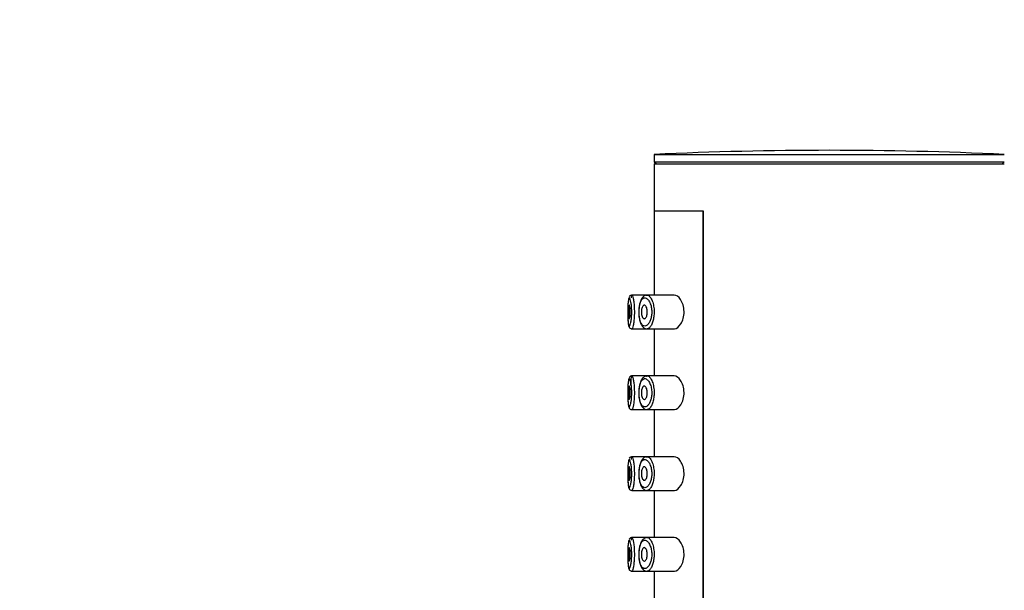
# Model space of a CAD drawing. Units: millimetres. Extents: x 0 to 1210, y 0 to 1946.
# Drawn here: x 268 to 341, y 1522 to 1564 of the extents above; entities that cross this region are included whole.
import ezdxf
from ezdxf import colors
from ezdxf.entities.mleader import LeaderData, LeaderLine
from ezdxf.math import Vec2, Vec3

# ---------------------------------------------------------------- set-up
doc = ezdxf.new("R2010")
doc.units = ezdxf.units.MM
doc.layers.add('DV4_Défaut', color=7, linetype='Continuous')
doc.layers.add('Défaut', color=7, linetype='Continuous')

# ---------------------------------------------------------------- blocks, each defined once
blk = doc.blocks.new('_DOT')
at = {"color": 0}
blk.add_line((0, 0), (-1, 0), dxfattribs=at)
at = {"color": 0, "const_width": 0.333}
blk.add_lwpolyline([(-0.1665, 0, 1), (0.1665, 0, 1)], format="xyb", close=True, dxfattribs=at)
blk = doc.blocks.new('SE3')
at = {"layer": 'DV4_Défaut', "color": 7, "linetype": 'Continuous'}
for p, q in [((315.151, 1554.359), (341.151, 1554.359)), ((315.151, 1554.359), (315.151, 1553.818)), ((315.151, 1553.818), (341.151, 1553.818)), ((315.151, 1553.818), (315.302, 1553.667)), ((315.151, 1553.667), (341.151, 1553.667)), ((315.151, 1553.667), (315.151, 1550.167)), ((341.001, 1553.667), (341.151, 1553.818)), ((315.151, 1550.167), (318.771, 1550.167)), ((315.151, 1550.167), (318.771, 1550.167)), ((315.151, 1550.167), (315.151, 1543.917)), ((318.771, 1481.167), (318.771, 1550.167)), ((318.771, 1550.167), (318.771, 1481.167)), ((314.575, 1543.917), (313.487, 1543.917)), ((316.619, 1543.917), (314.575, 1543.917)), ((313.488, 1541.417), (314.623, 1541.417)), ((314.623, 1541.417), (316.621, 1541.417)), ((315.151, 1541.417), (315.151, 1537.917)), ((314.575, 1537.917), (313.487, 1537.917)), ((316.619, 1537.917), (314.575, 1537.917)), ((313.488, 1535.417), (314.623, 1535.417)), ((314.623, 1535.417), (316.621, 1535.417)), ((315.151, 1535.417), (315.151, 1531.917)), ((314.575, 1531.917), (313.487, 1531.917)), ((316.619, 1531.917), (314.575, 1531.917)), ((313.488, 1529.417), (314.623, 1529.417)), ((314.623, 1529.417), (316.621, 1529.417)), ((315.151, 1529.417), (315.151, 1525.917)), ((314.575, 1525.917), (313.487, 1525.917)), ((316.619, 1525.917), (314.575, 1525.917)), ((313.488, 1523.417), (314.623, 1523.417)), ((314.623, 1523.417), (316.621, 1523.417)), ((315.151, 1523.417), (315.151, 1519.917))]:
    blk.add_line(p, q, dxfattribs=at)
for centre, radius, start, end in [((328.151, 1280.088), 274.579, 90, 92.71369), ((328.151, 1280.088), 274.579, 87.28631, 90), ((313.485, 1543.679), 0.23, 129.98723, 146.89951), ((313.46, 1543.751), 0.161, 91.2726, 140.93576), ((313.485, 1537.679), 0.23, 129.98723, 146.89951), ((313.46, 1537.751), 0.161, 91.2726, 140.93576), ((313.485, 1531.679), 0.23, 129.98723, 146.89951), ((313.46, 1531.751), 0.161, 91.2726, 140.93576), ((313.485, 1525.679), 0.23, 129.98723, 146.89951), ((313.46, 1525.751), 0.161, 91.2726, 140.93576)]:
    blk.add_arc(centre, radius, start, end, dxfattribs=at)
for points, knots in [([(313.186, 1543.017), (313.184, 1542.917), (313.183, 1542.81), (313.182, 1542.704), (313.182, 1542.587), (313.183, 1542.467), (313.185, 1542.355), (313.188, 1542.243), (313.192, 1542.135), (313.197, 1542.041), (313.203, 1541.946), (313.21, 1541.863), (313.22, 1541.797), (313.229, 1541.73), (313.241, 1541.68), (313.255, 1541.651), (313.269, 1541.621), (313.284, 1541.611), (313.301, 1541.621), (313.313, 1541.627), (313.324, 1541.642), (313.336, 1541.666), (313.354, 1541.701), (313.373, 1541.757), (313.39, 1541.827), (313.407, 1541.897), (313.423, 1541.982), (313.436, 1542.079), (313.449, 1542.173), (313.459, 1542.28), (313.466, 1542.392), (313.472, 1542.503), (313.475, 1542.621), (313.473, 1542.737), (313.471, 1542.854), (313.465, 1542.972), (313.456, 1543.08), (313.446, 1543.19), (313.432, 1543.292), (313.417, 1543.379), (313.401, 1543.467), (313.383, 1543.541), (313.365, 1543.597), (313.347, 1543.651), (313.328, 1543.689), (313.311, 1543.706), (313.302, 1543.714), (313.294, 1543.718), (313.286, 1543.717)], [0, 0, 0, 0, 0.059494, 0.059494, 0.059494, 0.125134, 0.125134, 0.125134, 0.191033, 0.191033, 0.191033, 0.257548, 0.257548, 0.257548, 0.324777, 0.324777, 0.324777, 0.392114, 0.392114, 0.392114, 0.436397, 0.436397, 0.436397, 0.503578, 0.503578, 0.503578, 0.569222, 0.569222, 0.569222, 0.633775, 0.633775, 0.633775, 0.698485, 0.698485, 0.698485, 0.764443, 0.764443, 0.764443, 0.831724, 0.831724, 0.831724, 0.899529, 0.899529, 0.899529, 0.967062, 0.967062, 0.967062, 1, 1, 1, 1]), ([(313.286, 1543.717), (313.278, 1543.715), (313.27, 1543.709), (313.263, 1543.698), (313.248, 1543.675), (313.236, 1543.633), (313.225, 1543.573), (313.215, 1543.514), (313.207, 1543.438), (313.201, 1543.35), (313.195, 1543.261), (313.19, 1543.158), (313.187, 1543.048), (313.187, 1543.038), (313.187, 1543.028), (313.186, 1543.017)], [0, 0, 0, 0, 0.14097, 0.14097, 0.14097, 0.423285, 0.423285, 0.423285, 0.697741, 0.697741, 0.697741, 0.974147, 0.974147, 0.974147, 1, 1, 1, 1]), ([(313.474, 1543.911), (313.458, 1543.897), (313.445, 1543.859), (313.433, 1543.798), (313.429, 1543.774), (313.424, 1543.747), (313.421, 1543.716)], [0, 0, 0, 0, 0.715819, 0.715819, 0.715819, 1, 1, 1, 1]), ([(313.484, 1543.917), (313.492, 1543.918), (313.5, 1543.914), (313.509, 1543.904), (313.526, 1543.884), (313.544, 1543.839), (313.562, 1543.774), (313.58, 1543.708), (313.598, 1543.619), (313.613, 1543.515), (313.629, 1543.411), (313.642, 1543.289), (313.652, 1543.158), (313.661, 1543.03), (313.667, 1542.89), (313.669, 1542.75), (313.67, 1542.613), (313.668, 1542.472), (313.661, 1542.339), (313.655, 1542.207), (313.645, 1542.08), (313.632, 1541.967), (313.619, 1541.852), (313.604, 1541.75), (313.587, 1541.667), (313.57, 1541.583), (313.552, 1541.518), (313.534, 1541.475), (313.522, 1541.447), (313.51, 1541.429), (313.499, 1541.421), (313.495, 1541.418), (313.491, 1541.417), (313.487, 1541.417)], [0, 0, 0, 0, 0.052358, 0.052358, 0.052358, 0.159825, 0.159825, 0.159825, 0.268135, 0.268135, 0.268135, 0.376208, 0.376208, 0.376208, 0.482637, 0.482637, 0.482637, 0.587146, 0.587146, 0.587146, 0.691073, 0.691073, 0.691073, 0.796193, 0.796193, 0.796193, 0.903255, 0.903255, 0.903255, 0.973667, 0.973667, 0.973667, 1, 1, 1, 1]), ([(314.491, 1543.895), (314.432, 1543.867), (314.313, 1543.807), (314.165, 1543.597), (314.058, 1543.283), (314.003, 1542.926), (314.009, 1542.723), (314.011, 1542.65)], [0, 0, 0, 0, 0.155559, 0.373362, 0.626559, 0.884406, 1, 1, 1, 1]), ([(314.409, 1543.715), (314.396, 1543.713), (314.384, 1543.71), (314.372, 1543.706), (314.32, 1543.688), (314.27, 1543.649), (314.226, 1543.59), (314.189, 1543.541), (314.155, 1543.477), (314.126, 1543.4), (314.097, 1543.323), (314.073, 1543.231), (314.055, 1543.132), (314.037, 1543.034), (314.025, 1542.925), (314.019, 1542.816), (314.013, 1542.704), (314.014, 1542.588), (314.021, 1542.477), (314.029, 1542.36), (314.045, 1542.245), (314.066, 1542.144), (314.09, 1542.034), (314.121, 1541.936), (314.158, 1541.858), (314.197, 1541.775), (314.244, 1541.711), (314.295, 1541.671), (314.345, 1541.631), (314.401, 1541.613), (314.457, 1541.618), (314.494, 1541.621), (314.532, 1541.633), (314.569, 1541.655), (314.622, 1541.686), (314.676, 1541.737), (314.725, 1541.805), (314.769, 1541.865), (314.811, 1541.941), (314.846, 1542.028), (314.878, 1542.108), (314.906, 1542.199), (314.926, 1542.297), (314.945, 1542.392), (314.958, 1542.497), (314.961, 1542.601), (314.965, 1542.714), (314.959, 1542.83), (314.943, 1542.938), (314.925, 1543.062), (314.894, 1543.179), (314.856, 1543.279), (314.815, 1543.388), (314.764, 1543.481), (314.709, 1543.55), (314.654, 1543.62), (314.595, 1543.67), (314.536, 1543.695), (314.494, 1543.714), (314.45, 1543.721), (314.409, 1543.715)], [0, 0, 0, 0, 0.013251, 0.013251, 0.013251, 0.070711, 0.070711, 0.070711, 0.118518, 0.118518, 0.118518, 0.167246, 0.167246, 0.167246, 0.215231, 0.215231, 0.215231, 0.264122, 0.264122, 0.264122, 0.315761, 0.315761, 0.315761, 0.371739, 0.371739, 0.371739, 0.431405, 0.431405, 0.431405, 0.491009, 0.491009, 0.491009, 0.529995, 0.529995, 0.529995, 0.585981, 0.585981, 0.585981, 0.636056, 0.636056, 0.636056, 0.681871, 0.681871, 0.681871, 0.726981, 0.726981, 0.726981, 0.776094, 0.776094, 0.776094, 0.832297, 0.832297, 0.832297, 0.893589, 0.893589, 0.893589, 0.955112, 0.955112, 0.955112, 1, 1, 1, 1]), ([(314.592, 1543.914), (314.633, 1543.922), (314.676, 1543.914), (314.718, 1543.891), (314.776, 1543.861), (314.835, 1543.802), (314.888, 1543.719), (314.942, 1543.635), (314.993, 1543.524), (315.034, 1543.396), (315.071, 1543.276), (315.101, 1543.136), (315.119, 1542.99), (315.135, 1542.861), (315.141, 1542.722), (315.137, 1542.588), (315.134, 1542.464), (315.121, 1542.341), (315.102, 1542.226), (315.083, 1542.111), (315.055, 1542.002), (315.023, 1541.906), (314.989, 1541.803), (314.948, 1541.713), (314.904, 1541.64), (314.856, 1541.56), (314.803, 1541.499), (314.75, 1541.462), (314.713, 1541.436), (314.676, 1541.421), (314.639, 1541.418), (314.634, 1541.417), (314.628, 1541.417), (314.623, 1541.417)], [0, 0, 0, 0, 0.085806, 0.085806, 0.085806, 0.203706, 0.203706, 0.203706, 0.322404, 0.322404, 0.322404, 0.432879, 0.432879, 0.432879, 0.530338, 0.530338, 0.530338, 0.619702, 0.619702, 0.619702, 0.70956, 0.70956, 0.70956, 0.806564, 0.806564, 0.806564, 0.913986, 0.913986, 0.913986, 0.988521, 0.988521, 0.988521, 1, 1, 1, 1]), ([(316.619, 1541.417), (316.627, 1541.417), (316.635, 1541.417), (316.805, 1541.429), (316.981, 1541.557), (317.261, 1542.002), (317.365, 1542.339), (317.356, 1543.041), (317.246, 1543.37), (316.956, 1543.801), (316.781, 1543.917), (316.619, 1543.917)], [0, 0, 0, 0, 0.012658, 0.012658, 0.259493, 0.259493, 0.506329, 0.506329, 0.753164, 0.753164, 1, 1, 1, 1]), ([(313.187, 1543.016), (313.185, 1542.929), (313.18, 1542.733), (313.183, 1542.356), (313.196, 1541.984), (313.223, 1541.727), (313.255, 1541.593), (313.309, 1541.495), (313.392, 1541.428), (313.454, 1541.422), (313.487, 1541.419)], [0, 0, 0, 0, 0.116386, 0.304845, 0.492476, 0.687268, 0.822843, 0.891486, 0.951759, 1, 1, 1, 1]), ([(313.285, 1543.167), (313.293, 1543.167), (313.301, 1543.157), (313.309, 1543.138), (313.317, 1543.119), (313.324, 1543.091), (313.331, 1543.055), (313.338, 1543.02), (313.344, 1542.976), (313.349, 1542.928), (313.354, 1542.88), (313.357, 1542.826), (313.359, 1542.771), (313.361, 1542.717), (313.362, 1542.66), (313.361, 1542.605), (313.359, 1542.55), (313.357, 1542.496), (313.353, 1542.446), (313.349, 1542.397), (313.343, 1542.351), (313.337, 1542.312), (313.331, 1542.273), (313.323, 1542.24), (313.316, 1542.216), (313.308, 1542.192), (313.3, 1542.176), (313.293, 1542.17), (313.285, 1542.164), (313.277, 1542.167), (313.27, 1542.181), (313.263, 1542.194), (313.257, 1542.216), (313.251, 1542.247), (313.246, 1542.278), (313.241, 1542.317), (313.237, 1542.362), (313.234, 1542.406), (313.231, 1542.457), (313.229, 1542.51), (313.227, 1542.563), (313.226, 1542.62), (313.227, 1542.676), (313.227, 1542.732), (313.228, 1542.788), (313.23, 1542.84), (313.232, 1542.892), (313.235, 1542.942), (313.238, 1542.985), (313.242, 1543.028), (313.247, 1543.065), (313.253, 1543.094), (313.258, 1543.123), (313.265, 1543.144), (313.272, 1543.156), (313.276, 1543.163), (313.281, 1543.167), (313.285, 1543.167)], [0, 0, 0, 0, 0.05445, 0.05445, 0.05445, 0.108906, 0.108906, 0.108906, 0.16325, 0.16325, 0.16325, 0.217041, 0.217041, 0.217041, 0.270141, 0.270141, 0.270141, 0.322866, 0.322866, 0.322866, 0.375778, 0.375778, 0.375778, 0.429304, 0.429304, 0.429304, 0.483472, 0.483472, 0.483472, 0.537947, 0.537947, 0.537947, 0.592305, 0.592305, 0.592305, 0.646293, 0.646293, 0.646293, 0.699896, 0.699896, 0.699896, 0.753228, 0.753228, 0.753228, 0.806432, 0.806432, 0.806432, 0.859636, 0.859636, 0.859636, 0.912968, 0.912968, 0.912968, 0.966568, 0.966568, 0.966568, 1, 1, 1, 1]), ([(314.011, 1542.65), (314.01, 1542.567), (314.008, 1542.363), (314.067, 1542.016), (314.182, 1541.699), (314.349, 1541.497), (314.532, 1541.402), (314.612, 1541.422), (314.623, 1541.425)], [0, 0, 0, 0, 0.118012, 0.340706, 0.571968, 0.787891, 0.974801, 1, 1, 1, 1]), ([(314.404, 1543.167), (314.43, 1543.167), (314.457, 1543.156), (314.483, 1543.134), (314.509, 1543.112), (314.534, 1543.079), (314.555, 1543.037), (314.576, 1542.997), (314.594, 1542.947), (314.607, 1542.891), (314.619, 1542.841), (314.628, 1542.785), (314.631, 1542.728), (314.634, 1542.677), (314.633, 1542.623), (314.628, 1542.572), (314.624, 1542.522), (314.616, 1542.474), (314.604, 1542.431), (314.593, 1542.385), (314.578, 1542.344), (314.562, 1542.309), (314.543, 1542.272), (314.523, 1542.24), (314.501, 1542.217), (314.478, 1542.192), (314.452, 1542.176), (314.427, 1542.17), (314.401, 1542.163), (314.374, 1542.168), (314.349, 1542.183), (314.324, 1542.199), (314.3, 1542.226), (314.279, 1542.263), (314.259, 1542.298), (314.241, 1542.343), (314.228, 1542.395), (314.216, 1542.442), (314.207, 1542.497), (314.201, 1542.553), (314.196, 1542.605), (314.195, 1542.661), (314.197, 1542.714), (314.199, 1542.766), (314.204, 1542.818), (314.212, 1542.865), (314.221, 1542.913), (314.232, 1542.958), (314.245, 1542.996), (314.26, 1543.036), (314.277, 1543.071), (314.295, 1543.097), (314.315, 1543.126), (314.337, 1543.146), (314.36, 1543.157), (314.374, 1543.164), (314.389, 1543.167), (314.404, 1543.167)], [0, 0, 0, 0, 0.060716, 0.060716, 0.060716, 0.121568, 0.121568, 0.121568, 0.179922, 0.179922, 0.179922, 0.232679, 0.232679, 0.232679, 0.280567, 0.280567, 0.280567, 0.326857, 0.326857, 0.326857, 0.374918, 0.374918, 0.374918, 0.427078, 0.427078, 0.427078, 0.484114, 0.484114, 0.484114, 0.54468, 0.54468, 0.54468, 0.605515, 0.605515, 0.605515, 0.66322, 0.66322, 0.66322, 0.716362, 0.716362, 0.716362, 0.765816, 0.765816, 0.765816, 0.813612, 0.813612, 0.813612, 0.861897, 0.861897, 0.861897, 0.912499, 0.912499, 0.912499, 0.966706, 0.966706, 0.966706, 1, 1, 1, 1]), ([(313.186, 1537.017), (313.184, 1536.917), (313.183, 1536.81), (313.182, 1536.704), (313.182, 1536.587), (313.183, 1536.467), (313.185, 1536.355), (313.188, 1536.243), (313.192, 1536.135), (313.197, 1536.041), (313.203, 1535.946), (313.21, 1535.863), (313.22, 1535.797), (313.229, 1535.73), (313.241, 1535.68), (313.255, 1535.651), (313.269, 1535.621), (313.284, 1535.611), (313.301, 1535.621), (313.313, 1535.627), (313.324, 1535.642), (313.336, 1535.666), (313.354, 1535.701), (313.373, 1535.757), (313.39, 1535.827), (313.407, 1535.897), (313.423, 1535.982), (313.436, 1536.079), (313.449, 1536.173), (313.459, 1536.28), (313.466, 1536.392), (313.472, 1536.503), (313.475, 1536.621), (313.473, 1536.737), (313.471, 1536.854), (313.465, 1536.972), (313.456, 1537.08), (313.446, 1537.19), (313.432, 1537.292), (313.417, 1537.379), (313.401, 1537.467), (313.383, 1537.541), (313.365, 1537.597), (313.347, 1537.651), (313.328, 1537.689), (313.311, 1537.706), (313.302, 1537.714), (313.294, 1537.718), (313.286, 1537.717)], [0, 0, 0, 0, 0.0594941, 0.0594941, 0.0594941, 0.1251342, 0.1251342, 0.1251342, 0.1910331, 0.1910331, 0.1910331, 0.2575475, 0.2575475, 0.2575475, 0.3247766, 0.3247766, 0.3247766, 0.3921139, 0.3921139, 0.3921139, 0.4363975, 0.4363975, 0.4363975, 0.5035778, 0.5035778, 0.5035778, 0.5692217, 0.5692217, 0.5692217, 0.6337748, 0.6337748, 0.6337748, 0.6984851, 0.6984851, 0.6984851, 0.7644433, 0.7644433, 0.7644433, 0.8317241, 0.8317241, 0.8317241, 0.8995289, 0.8995289, 0.8995289, 0.9670623, 0.9670623, 0.9670623, 1, 1, 1, 1]), ([(313.286, 1537.717), (313.278, 1537.715), (313.27, 1537.709), (313.263, 1537.698), (313.248, 1537.675), (313.236, 1537.633), (313.225, 1537.573), (313.215, 1537.514), (313.207, 1537.438), (313.201, 1537.35), (313.195, 1537.261), (313.19, 1537.158), (313.187, 1537.048), (313.187, 1537.038), (313.187, 1537.028), (313.186, 1537.017)], [0, 0, 0, 0, 0.1409696, 0.1409696, 0.1409696, 0.4232845, 0.4232845, 0.4232845, 0.6977411, 0.6977411, 0.6977411, 0.9741473, 0.9741473, 0.9741473, 1, 1, 1, 1]), ([(313.474, 1537.911), (313.458, 1537.897), (313.445, 1537.859), (313.433, 1537.798), (313.422, 1537.739), (313.413, 1537.656), (313.405, 1537.557), (313.398, 1537.459), (313.393, 1537.342), (313.389, 1537.216)], [0, 0, 0, 0, 0.336049, 0.336049, 0.336049, 0.669136, 0.669136, 0.669136, 1, 1, 1, 1]), ([(313.484, 1537.917), (313.492, 1537.918), (313.5, 1537.914), (313.509, 1537.904), (313.526, 1537.884), (313.544, 1537.839), (313.562, 1537.774), (313.58, 1537.708), (313.598, 1537.619), (313.613, 1537.515), (313.629, 1537.411), (313.642, 1537.289), (313.652, 1537.158), (313.661, 1537.03), (313.667, 1536.89), (313.669, 1536.75), (313.67, 1536.613), (313.668, 1536.472), (313.661, 1536.339), (313.655, 1536.207), (313.645, 1536.08), (313.632, 1535.967), (313.619, 1535.852), (313.604, 1535.75), (313.587, 1535.667), (313.57, 1535.583), (313.552, 1535.518), (313.534, 1535.475), (313.522, 1535.447), (313.51, 1535.429), (313.499, 1535.421), (313.495, 1535.418), (313.491, 1535.417), (313.487, 1535.417)], [0, 0, 0, 0, 0.052358, 0.052358, 0.052358, 0.159825, 0.159825, 0.159825, 0.268135, 0.268135, 0.268135, 0.376208, 0.376208, 0.376208, 0.482637, 0.482637, 0.482637, 0.587146, 0.587146, 0.587146, 0.691073, 0.691073, 0.691073, 0.796193, 0.796193, 0.796193, 0.903255, 0.903255, 0.903255, 0.973667, 0.973667, 0.973667, 1, 1, 1, 1]), ([(314.491, 1537.895), (314.432, 1537.867), (314.313, 1537.807), (314.165, 1537.597), (314.058, 1537.283), (314.003, 1536.926), (314.009, 1536.723), (314.011, 1536.65)], [0, 0, 0, 0, 0.155559, 0.373362, 0.626559, 0.884406, 1, 1, 1, 1]), ([(314.409, 1537.715), (314.396, 1537.713), (314.384, 1537.71), (314.372, 1537.706), (314.32, 1537.688), (314.27, 1537.649), (314.226, 1537.59), (314.189, 1537.541), (314.155, 1537.477), (314.126, 1537.4), (314.097, 1537.323), (314.073, 1537.231), (314.055, 1537.132), (314.037, 1537.034), (314.025, 1536.925), (314.019, 1536.816), (314.013, 1536.704), (314.014, 1536.588), (314.021, 1536.477), (314.029, 1536.36), (314.045, 1536.245), (314.066, 1536.144), (314.09, 1536.034), (314.121, 1535.936), (314.158, 1535.858), (314.197, 1535.775), (314.244, 1535.711), (314.295, 1535.671), (314.345, 1535.631), (314.401, 1535.613), (314.457, 1535.618), (314.494, 1535.621), (314.532, 1535.633), (314.569, 1535.655), (314.622, 1535.686), (314.676, 1535.737), (314.725, 1535.805), (314.769, 1535.865), (314.811, 1535.941), (314.846, 1536.028), (314.878, 1536.108), (314.906, 1536.199), (314.926, 1536.297), (314.945, 1536.392), (314.958, 1536.497), (314.961, 1536.601), (314.965, 1536.714), (314.959, 1536.83), (314.943, 1536.938), (314.925, 1537.062), (314.894, 1537.179), (314.856, 1537.279), (314.815, 1537.388), (314.764, 1537.481), (314.709, 1537.55), (314.654, 1537.62), (314.595, 1537.67), (314.536, 1537.695), (314.494, 1537.714), (314.45, 1537.721), (314.409, 1537.715)], [0, 0, 0, 0, 0.013251, 0.013251, 0.013251, 0.070711, 0.070711, 0.070711, 0.118518, 0.118518, 0.118518, 0.167246, 0.167246, 0.167246, 0.215231, 0.215231, 0.215231, 0.264122, 0.264122, 0.264122, 0.315761, 0.315761, 0.315761, 0.371739, 0.371739, 0.371739, 0.431405, 0.431405, 0.431405, 0.491009, 0.491009, 0.491009, 0.529995, 0.529995, 0.529995, 0.585981, 0.585981, 0.585981, 0.636056, 0.636056, 0.636056, 0.681871, 0.681871, 0.681871, 0.726981, 0.726981, 0.726981, 0.776094, 0.776094, 0.776094, 0.832297, 0.832297, 0.832297, 0.893589, 0.893589, 0.893589, 0.955112, 0.955112, 0.955112, 1, 1, 1, 1]), ([(314.592, 1537.914), (314.633, 1537.922), (314.676, 1537.914), (314.718, 1537.891), (314.776, 1537.861), (314.835, 1537.802), (314.888, 1537.719), (314.942, 1537.635), (314.993, 1537.524), (315.034, 1537.396), (315.071, 1537.276), (315.101, 1537.136), (315.119, 1536.99), (315.135, 1536.861), (315.141, 1536.722), (315.137, 1536.588), (315.134, 1536.464), (315.121, 1536.341), (315.102, 1536.226), (315.083, 1536.111), (315.055, 1536.002), (315.023, 1535.906), (314.989, 1535.803), (314.948, 1535.713), (314.904, 1535.64), (314.856, 1535.56), (314.803, 1535.499), (314.75, 1535.462), (314.713, 1535.436), (314.676, 1535.421), (314.639, 1535.418), (314.634, 1535.417), (314.629, 1535.417), (314.623, 1535.417)], [0, 0, 0, 0, 0.08585, 0.08585, 0.08585, 0.203811, 0.203811, 0.203811, 0.322572, 0.322572, 0.322572, 0.433104, 0.433104, 0.433104, 0.530614, 0.530614, 0.530614, 0.620023, 0.620023, 0.620023, 0.709929, 0.709929, 0.709929, 0.806983, 0.806983, 0.806983, 0.914461, 0.914461, 0.914461, 0.989034, 0.989034, 0.989034, 1, 1, 1, 1]), ([(316.619, 1535.417), (316.627, 1535.417), (316.635, 1535.417), (316.805, 1535.429), (316.981, 1535.557), (317.261, 1536.002), (317.365, 1536.339), (317.356, 1537.041), (317.246, 1537.37), (316.956, 1537.801), (316.781, 1537.917), (316.619, 1537.917)], [0, 0, 0, 0, 0.012658, 0.012658, 0.259493, 0.259493, 0.506329, 0.506329, 0.753164, 0.753164, 1, 1, 1, 1]), ([(313.187, 1537.016), (313.185, 1536.929), (313.18, 1536.733), (313.183, 1536.356), (313.196, 1535.984), (313.223, 1535.727), (313.255, 1535.593), (313.309, 1535.495), (313.392, 1535.428), (313.454, 1535.422), (313.487, 1535.419)], [0, 0, 0, 0, 0.116386, 0.304845, 0.492476, 0.687268, 0.822843, 0.891486, 0.951759, 1, 1, 1, 1]), ([(313.285, 1537.167), (313.293, 1537.167), (313.301, 1537.157), (313.309, 1537.138), (313.317, 1537.119), (313.324, 1537.091), (313.331, 1537.055), (313.338, 1537.02), (313.344, 1536.976), (313.349, 1536.928), (313.354, 1536.88), (313.357, 1536.826), (313.359, 1536.771), (313.361, 1536.717), (313.362, 1536.66), (313.361, 1536.605), (313.359, 1536.55), (313.357, 1536.496), (313.353, 1536.446), (313.349, 1536.397), (313.343, 1536.351), (313.337, 1536.312), (313.331, 1536.273), (313.323, 1536.24), (313.316, 1536.216), (313.308, 1536.192), (313.3, 1536.176), (313.293, 1536.17), (313.285, 1536.164), (313.277, 1536.167), (313.27, 1536.181), (313.263, 1536.194), (313.257, 1536.216), (313.251, 1536.247), (313.246, 1536.278), (313.241, 1536.317), (313.237, 1536.362), (313.234, 1536.406), (313.231, 1536.457), (313.229, 1536.51), (313.227, 1536.563), (313.226, 1536.62), (313.227, 1536.676), (313.227, 1536.732), (313.228, 1536.788), (313.23, 1536.84), (313.232, 1536.892), (313.235, 1536.942), (313.238, 1536.985), (313.242, 1537.028), (313.247, 1537.065), (313.253, 1537.094), (313.258, 1537.123), (313.265, 1537.144), (313.272, 1537.156), (313.276, 1537.163), (313.281, 1537.167), (313.285, 1537.167)], [0, 0, 0, 0, 0.05445, 0.05445, 0.05445, 0.108906, 0.108906, 0.108906, 0.16325, 0.16325, 0.16325, 0.217041, 0.217041, 0.217041, 0.270141, 0.270141, 0.270141, 0.322866, 0.322866, 0.322866, 0.375778, 0.375778, 0.375778, 0.429304, 0.429304, 0.429304, 0.483472, 0.483472, 0.483472, 0.537947, 0.537947, 0.537947, 0.592305, 0.592305, 0.592305, 0.646293, 0.646293, 0.646293, 0.699896, 0.699896, 0.699896, 0.753228, 0.753228, 0.753228, 0.806432, 0.806432, 0.806432, 0.859636, 0.859636, 0.859636, 0.912968, 0.912968, 0.912968, 0.966568, 0.966568, 0.966568, 1, 1, 1, 1]), ([(314.404, 1537.167), (314.43, 1537.167), (314.457, 1537.156), (314.483, 1537.134), (314.509, 1537.112), (314.534, 1537.079), (314.555, 1537.037), (314.576, 1536.997), (314.594, 1536.947), (314.607, 1536.891), (314.619, 1536.841), (314.628, 1536.785), (314.631, 1536.728), (314.634, 1536.677), (314.633, 1536.623), (314.628, 1536.572), (314.624, 1536.522), (314.616, 1536.474), (314.604, 1536.431), (314.593, 1536.385), (314.578, 1536.344), (314.562, 1536.309), (314.543, 1536.272), (314.523, 1536.24), (314.501, 1536.217), (314.478, 1536.192), (314.452, 1536.176), (314.427, 1536.17), (314.401, 1536.163), (314.374, 1536.168), (314.349, 1536.183), (314.324, 1536.199), (314.3, 1536.226), (314.279, 1536.263), (314.259, 1536.298), (314.241, 1536.343), (314.228, 1536.395), (314.216, 1536.442), (314.207, 1536.497), (314.201, 1536.553), (314.196, 1536.605), (314.195, 1536.661), (314.197, 1536.714), (314.199, 1536.766), (314.204, 1536.818), (314.212, 1536.865), (314.221, 1536.913), (314.232, 1536.958), (314.245, 1536.996), (314.26, 1537.036), (314.277, 1537.071), (314.295, 1537.097), (314.315, 1537.126), (314.337, 1537.146), (314.36, 1537.157), (314.374, 1537.164), (314.389, 1537.167), (314.404, 1537.167)], [0, 0, 0, 0, 0.060716, 0.060716, 0.060716, 0.121568, 0.121568, 0.121568, 0.179922, 0.179922, 0.179922, 0.232679, 0.232679, 0.232679, 0.280567, 0.280567, 0.280567, 0.326857, 0.326857, 0.326857, 0.374918, 0.374918, 0.374918, 0.427078, 0.427078, 0.427078, 0.484114, 0.484114, 0.484114, 0.54468, 0.54468, 0.54468, 0.605515, 0.605515, 0.605515, 0.66322, 0.66322, 0.66322, 0.716362, 0.716362, 0.716362, 0.765816, 0.765816, 0.765816, 0.813612, 0.813612, 0.813612, 0.861897, 0.861897, 0.861897, 0.912499, 0.912499, 0.912499, 0.966706, 0.966706, 0.966706, 1, 1, 1, 1]), ([(314.011, 1536.65), (314.01, 1536.567), (314.008, 1536.363), (314.067, 1536.016), (314.182, 1535.699), (314.349, 1535.497), (314.532, 1535.402), (314.612, 1535.422), (314.623, 1535.425)], [0, 0, 0, 0, 0.118012, 0.340706, 0.571968, 0.787891, 0.974801, 1, 1, 1, 1]), ([(313.186, 1531.017), (313.184, 1530.917), (313.183, 1530.81), (313.182, 1530.704), (313.182, 1530.587), (313.183, 1530.467), (313.185, 1530.355), (313.188, 1530.243), (313.192, 1530.135), (313.197, 1530.041), (313.203, 1529.946), (313.21, 1529.863), (313.22, 1529.797), (313.229, 1529.73), (313.241, 1529.68), (313.255, 1529.651), (313.269, 1529.621), (313.284, 1529.611), (313.301, 1529.621), (313.313, 1529.627), (313.324, 1529.642), (313.336, 1529.666), (313.354, 1529.701), (313.373, 1529.757), (313.39, 1529.827), (313.407, 1529.897), (313.423, 1529.982), (313.436, 1530.079), (313.449, 1530.173), (313.459, 1530.28), (313.466, 1530.392), (313.472, 1530.503), (313.475, 1530.621), (313.473, 1530.737), (313.471, 1530.854), (313.465, 1530.972), (313.456, 1531.08), (313.446, 1531.19), (313.432, 1531.292), (313.417, 1531.379), (313.401, 1531.467), (313.383, 1531.541), (313.365, 1531.597), (313.347, 1531.651), (313.328, 1531.689), (313.311, 1531.706), (313.302, 1531.714), (313.294, 1531.718), (313.286, 1531.717)], [0, 0, 0, 0, 0.059494, 0.059494, 0.059494, 0.125134, 0.125134, 0.125134, 0.191033, 0.191033, 0.191033, 0.257548, 0.257548, 0.257548, 0.324777, 0.324777, 0.324777, 0.392114, 0.392114, 0.392114, 0.436397, 0.436397, 0.436397, 0.503578, 0.503578, 0.503578, 0.569222, 0.569222, 0.569222, 0.633775, 0.633775, 0.633775, 0.698485, 0.698485, 0.698485, 0.764443, 0.764443, 0.764443, 0.831724, 0.831724, 0.831724, 0.899529, 0.899529, 0.899529, 0.967062, 0.967062, 0.967062, 1, 1, 1, 1]), ([(313.286, 1531.717), (313.278, 1531.715), (313.27, 1531.709), (313.263, 1531.698), (313.248, 1531.675), (313.236, 1531.633), (313.225, 1531.573), (313.215, 1531.514), (313.207, 1531.438), (313.201, 1531.35), (313.195, 1531.261), (313.19, 1531.158), (313.187, 1531.048), (313.187, 1531.038), (313.187, 1531.028), (313.186, 1531.017)], [0, 0, 0, 0, 0.14097, 0.14097, 0.14097, 0.423285, 0.423285, 0.423285, 0.697741, 0.697741, 0.697741, 0.974147, 0.974147, 0.974147, 1, 1, 1, 1]), ([(313.474, 1531.911), (313.458, 1531.897), (313.445, 1531.859), (313.433, 1531.798), (313.429, 1531.774), (313.424, 1531.747), (313.421, 1531.716)], [0, 0, 0, 0, 0.715819, 0.715819, 0.715819, 1, 1, 1, 1]), ([(313.484, 1531.917), (313.492, 1531.918), (313.5, 1531.914), (313.509, 1531.904), (313.526, 1531.884), (313.544, 1531.839), (313.562, 1531.774), (313.58, 1531.708), (313.598, 1531.619), (313.613, 1531.515), (313.629, 1531.411), (313.642, 1531.289), (313.652, 1531.158), (313.661, 1531.03), (313.667, 1530.89), (313.669, 1530.75), (313.67, 1530.613), (313.668, 1530.472), (313.661, 1530.339), (313.655, 1530.207), (313.645, 1530.08), (313.632, 1529.967), (313.619, 1529.852), (313.604, 1529.75), (313.587, 1529.667), (313.57, 1529.583), (313.552, 1529.518), (313.534, 1529.475), (313.522, 1529.447), (313.51, 1529.429), (313.499, 1529.421), (313.495, 1529.418), (313.491, 1529.417), (313.487, 1529.417)], [0, 0, 0, 0, 0.052358, 0.052358, 0.052358, 0.159825, 0.159825, 0.159825, 0.268135, 0.268135, 0.268135, 0.376208, 0.376208, 0.376208, 0.482637, 0.482637, 0.482637, 0.587146, 0.587146, 0.587146, 0.691073, 0.691073, 0.691073, 0.796193, 0.796193, 0.796193, 0.903255, 0.903255, 0.903255, 0.973667, 0.973667, 0.973667, 1, 1, 1, 1]), ([(314.491, 1531.895), (314.432, 1531.867), (314.313, 1531.807), (314.165, 1531.597), (314.058, 1531.283), (314.003, 1530.926), (314.009, 1530.723), (314.011, 1530.65)], [0, 0, 0, 0, 0.155559, 0.373362, 0.626559, 0.884406, 1, 1, 1, 1]), ([(314.409, 1531.715), (314.396, 1531.713), (314.384, 1531.71), (314.372, 1531.706), (314.32, 1531.688), (314.27, 1531.649), (314.226, 1531.59), (314.189, 1531.541), (314.155, 1531.477), (314.126, 1531.4), (314.097, 1531.323), (314.073, 1531.231), (314.055, 1531.132), (314.037, 1531.034), (314.025, 1530.925), (314.019, 1530.816), (314.013, 1530.704), (314.014, 1530.588), (314.021, 1530.477), (314.029, 1530.36), (314.045, 1530.245), (314.066, 1530.144), (314.09, 1530.034), (314.121, 1529.936), (314.158, 1529.858), (314.197, 1529.775), (314.244, 1529.711), (314.295, 1529.671), (314.345, 1529.631), (314.401, 1529.613), (314.457, 1529.618), (314.494, 1529.621), (314.532, 1529.633), (314.569, 1529.655), (314.622, 1529.686), (314.676, 1529.737), (314.725, 1529.805), (314.769, 1529.865), (314.811, 1529.941), (314.846, 1530.028), (314.878, 1530.108), (314.906, 1530.199), (314.926, 1530.297), (314.945, 1530.392), (314.958, 1530.497), (314.961, 1530.601), (314.965, 1530.714), (314.959, 1530.83), (314.943, 1530.938), (314.925, 1531.062), (314.894, 1531.179), (314.856, 1531.279), (314.815, 1531.388), (314.764, 1531.481), (314.709, 1531.55), (314.654, 1531.62), (314.595, 1531.67), (314.536, 1531.695), (314.494, 1531.714), (314.45, 1531.721), (314.409, 1531.715)], [0, 0, 0, 0, 0.013251, 0.013251, 0.013251, 0.070711, 0.070711, 0.070711, 0.118518, 0.118518, 0.118518, 0.167246, 0.167246, 0.167246, 0.215231, 0.215231, 0.215231, 0.264122, 0.264122, 0.264122, 0.315761, 0.315761, 0.315761, 0.371739, 0.371739, 0.371739, 0.431405, 0.431405, 0.431405, 0.491009, 0.491009, 0.491009, 0.529995, 0.529995, 0.529995, 0.585981, 0.585981, 0.585981, 0.636056, 0.636056, 0.636056, 0.681871, 0.681871, 0.681871, 0.726981, 0.726981, 0.726981, 0.776094, 0.776094, 0.776094, 0.832297, 0.832297, 0.832297, 0.893589, 0.893589, 0.893589, 0.955112, 0.955112, 0.955112, 1, 1, 1, 1]), ([(314.592, 1531.914), (314.633, 1531.922), (314.676, 1531.914), (314.718, 1531.891), (314.776, 1531.861), (314.835, 1531.802), (314.888, 1531.719), (314.942, 1531.635), (314.993, 1531.524), (315.034, 1531.396), (315.071, 1531.276), (315.101, 1531.136), (315.119, 1530.99), (315.135, 1530.861), (315.141, 1530.722), (315.137, 1530.588), (315.134, 1530.464), (315.121, 1530.341), (315.102, 1530.226), (315.083, 1530.111), (315.055, 1530.002), (315.023, 1529.906), (314.989, 1529.803), (314.948, 1529.713), (314.904, 1529.64), (314.856, 1529.56), (314.803, 1529.499), (314.75, 1529.462), (314.713, 1529.436), (314.676, 1529.421), (314.639, 1529.418), (314.634, 1529.417), (314.628, 1529.417), (314.623, 1529.417)], [0, 0, 0, 0, 0.085806, 0.085806, 0.085806, 0.203706, 0.203706, 0.203706, 0.322404, 0.322404, 0.322404, 0.432879, 0.432879, 0.432879, 0.530338, 0.530338, 0.530338, 0.619702, 0.619702, 0.619702, 0.70956, 0.70956, 0.70956, 0.806564, 0.806564, 0.806564, 0.913986, 0.913986, 0.913986, 0.988521, 0.988521, 0.988521, 1, 1, 1, 1]), ([(316.619, 1529.417), (316.627, 1529.417), (316.635, 1529.417), (316.805, 1529.429), (316.981, 1529.557), (317.261, 1530.002), (317.365, 1530.339), (317.356, 1531.041), (317.246, 1531.37), (316.956, 1531.801), (316.781, 1531.917), (316.619, 1531.917)], [0, 0, 0, 0, 0.012658, 0.012658, 0.259493, 0.259493, 0.506329, 0.506329, 0.753164, 0.753164, 1, 1, 1, 1]), ([(313.187, 1531.016), (313.185, 1530.929), (313.18, 1530.733), (313.183, 1530.356), (313.196, 1529.984), (313.223, 1529.727), (313.255, 1529.593), (313.309, 1529.495), (313.392, 1529.428), (313.454, 1529.422), (313.487, 1529.419)], [0, 0, 0, 0, 0.116386, 0.304845, 0.492476, 0.687268, 0.822843, 0.891486, 0.951759, 1, 1, 1, 1]), ([(313.285, 1531.167), (313.293, 1531.167), (313.301, 1531.157), (313.309, 1531.138), (313.317, 1531.119), (313.324, 1531.091), (313.331, 1531.055), (313.338, 1531.02), (313.344, 1530.976), (313.349, 1530.928), (313.354, 1530.88), (313.357, 1530.826), (313.359, 1530.771), (313.361, 1530.717), (313.362, 1530.66), (313.361, 1530.605), (313.359, 1530.55), (313.357, 1530.496), (313.353, 1530.446), (313.349, 1530.397), (313.343, 1530.351), (313.337, 1530.312), (313.331, 1530.273), (313.323, 1530.24), (313.316, 1530.216), (313.308, 1530.192), (313.3, 1530.176), (313.293, 1530.17), (313.285, 1530.164), (313.277, 1530.167), (313.27, 1530.181), (313.263, 1530.194), (313.257, 1530.216), (313.251, 1530.247), (313.246, 1530.278), (313.241, 1530.317), (313.237, 1530.362), (313.234, 1530.406), (313.231, 1530.457), (313.229, 1530.51), (313.227, 1530.563), (313.226, 1530.62), (313.227, 1530.676), (313.227, 1530.732), (313.228, 1530.788), (313.23, 1530.84), (313.232, 1530.892), (313.235, 1530.942), (313.238, 1530.985), (313.242, 1531.028), (313.247, 1531.065), (313.253, 1531.094), (313.258, 1531.123), (313.265, 1531.144), (313.272, 1531.156), (313.276, 1531.163), (313.281, 1531.167), (313.285, 1531.167)], [0, 0, 0, 0, 0.05445, 0.05445, 0.05445, 0.108906, 0.108906, 0.108906, 0.16325, 0.16325, 0.16325, 0.217041, 0.217041, 0.217041, 0.270141, 0.270141, 0.270141, 0.322866, 0.322866, 0.322866, 0.375778, 0.375778, 0.375778, 0.429304, 0.429304, 0.429304, 0.483472, 0.483472, 0.483472, 0.537947, 0.537947, 0.537947, 0.592305, 0.592305, 0.592305, 0.646293, 0.646293, 0.646293, 0.699896, 0.699896, 0.699896, 0.753228, 0.753228, 0.753228, 0.806432, 0.806432, 0.806432, 0.859636, 0.859636, 0.859636, 0.912968, 0.912968, 0.912968, 0.966568, 0.966568, 0.966568, 1, 1, 1, 1]), ([(314.404, 1531.167), (314.43, 1531.167), (314.457, 1531.156), (314.483, 1531.134), (314.509, 1531.112), (314.534, 1531.079), (314.555, 1531.037), (314.576, 1530.997), (314.594, 1530.947), (314.607, 1530.891), (314.619, 1530.841), (314.628, 1530.785), (314.631, 1530.728), (314.634, 1530.677), (314.633, 1530.623), (314.628, 1530.572), (314.624, 1530.522), (314.616, 1530.474), (314.604, 1530.431), (314.593, 1530.385), (314.578, 1530.344), (314.562, 1530.309), (314.543, 1530.272), (314.523, 1530.24), (314.501, 1530.217), (314.478, 1530.192), (314.452, 1530.176), (314.427, 1530.17), (314.401, 1530.163), (314.374, 1530.168), (314.349, 1530.183), (314.324, 1530.199), (314.3, 1530.226), (314.279, 1530.263), (314.259, 1530.298), (314.241, 1530.343), (314.228, 1530.395), (314.216, 1530.442), (314.207, 1530.497), (314.201, 1530.553), (314.196, 1530.605), (314.195, 1530.661), (314.197, 1530.714), (314.199, 1530.766), (314.204, 1530.818), (314.212, 1530.865), (314.221, 1530.913), (314.232, 1530.958), (314.245, 1530.996), (314.26, 1531.036), (314.277, 1531.071), (314.295, 1531.097), (314.315, 1531.126), (314.337, 1531.146), (314.36, 1531.157), (314.374, 1531.164), (314.389, 1531.167), (314.404, 1531.167)], [0, 0, 0, 0, 0.060716, 0.060716, 0.060716, 0.121568, 0.121568, 0.121568, 0.179922, 0.179922, 0.179922, 0.232679, 0.232679, 0.232679, 0.280567, 0.280567, 0.280567, 0.326857, 0.326857, 0.326857, 0.374918, 0.374918, 0.374918, 0.427078, 0.427078, 0.427078, 0.484114, 0.484114, 0.484114, 0.54468, 0.54468, 0.54468, 0.605515, 0.605515, 0.605515, 0.66322, 0.66322, 0.66322, 0.716362, 0.716362, 0.716362, 0.765816, 0.765816, 0.765816, 0.813612, 0.813612, 0.813612, 0.861897, 0.861897, 0.861897, 0.912499, 0.912499, 0.912499, 0.966706, 0.966706, 0.966706, 1, 1, 1, 1]), ([(314.011, 1530.65), (314.01, 1530.567), (314.008, 1530.363), (314.067, 1530.016), (314.182, 1529.699), (314.349, 1529.497), (314.532, 1529.402), (314.612, 1529.422), (314.623, 1529.425)], [0, 0, 0, 0, 0.118012, 0.340706, 0.571968, 0.787891, 0.974801, 1, 1, 1, 1]), ([(313.474, 1525.911), (313.458, 1525.897), (313.445, 1525.859), (313.433, 1525.798), (313.429, 1525.774), (313.424, 1525.747), (313.421, 1525.716)], [0, 0, 0, 0, 0.715819, 0.715819, 0.715819, 1, 1, 1, 1]), ([(313.484, 1525.917), (313.492, 1525.918), (313.5, 1525.914), (313.509, 1525.904), (313.526, 1525.884), (313.544, 1525.839), (313.562, 1525.774), (313.58, 1525.708), (313.598, 1525.619), (313.613, 1525.515), (313.629, 1525.411), (313.642, 1525.289), (313.652, 1525.158), (313.661, 1525.03), (313.667, 1524.89), (313.669, 1524.75), (313.67, 1524.613), (313.668, 1524.472), (313.661, 1524.339), (313.655, 1524.207), (313.645, 1524.08), (313.632, 1523.967), (313.619, 1523.852), (313.604, 1523.75), (313.587, 1523.667), (313.57, 1523.583), (313.552, 1523.518), (313.534, 1523.475), (313.522, 1523.447), (313.51, 1523.429), (313.499, 1523.421), (313.495, 1523.418), (313.491, 1523.417), (313.487, 1523.417)], [0, 0, 0, 0, 0.05236, 0.05236, 0.05236, 0.159832, 0.159832, 0.159832, 0.268147, 0.268147, 0.268147, 0.376225, 0.376225, 0.376225, 0.482659, 0.482659, 0.482659, 0.587173, 0.587173, 0.587173, 0.691104, 0.691104, 0.691104, 0.796229, 0.796229, 0.796229, 0.903296, 0.903296, 0.903296, 0.973711, 0.973711, 0.973711, 1, 1, 1, 1]), ([(314.491, 1525.895), (314.432, 1525.867), (314.313, 1525.807), (314.165, 1525.597), (314.058, 1525.283), (314.003, 1524.926), (314.009, 1524.723), (314.011, 1524.65)], [0, 0, 0, 0, 0.155559, 0.373362, 0.626559, 0.884406, 1, 1, 1, 1]), ([(314.592, 1525.914), (314.633, 1525.922), (314.676, 1525.914), (314.718, 1525.891), (314.776, 1525.861), (314.835, 1525.802), (314.888, 1525.719), (314.942, 1525.635), (314.993, 1525.524), (315.034, 1525.396), (315.071, 1525.276), (315.101, 1525.136), (315.119, 1524.99), (315.135, 1524.861), (315.141, 1524.722), (315.137, 1524.588), (315.134, 1524.464), (315.121, 1524.341), (315.102, 1524.226), (315.083, 1524.111), (315.055, 1524.002), (315.023, 1523.906), (314.989, 1523.803), (314.948, 1523.713), (314.904, 1523.64), (314.856, 1523.56), (314.803, 1523.499), (314.75, 1523.462), (314.713, 1523.436), (314.676, 1523.421), (314.639, 1523.418), (314.634, 1523.417), (314.628, 1523.417), (314.623, 1523.417)], [0, 0, 0, 0, 0.085806, 0.085806, 0.085806, 0.203706, 0.203706, 0.203706, 0.322404, 0.322404, 0.322404, 0.432879, 0.432879, 0.432879, 0.530338, 0.530338, 0.530338, 0.619702, 0.619702, 0.619702, 0.70956, 0.70956, 0.70956, 0.806564, 0.806564, 0.806564, 0.913986, 0.913986, 0.913986, 0.988521, 0.988521, 0.988521, 1, 1, 1, 1]), ([(316.619, 1523.417), (316.627, 1523.417), (316.635, 1523.417), (316.805, 1523.429), (316.981, 1523.557), (317.261, 1524.002), (317.365, 1524.339), (317.356, 1525.041), (317.246, 1525.37), (316.956, 1525.801), (316.781, 1525.917), (316.619, 1525.917)], [0, 0, 0, 0, 0.012658, 0.012658, 0.259493, 0.259493, 0.506329, 0.506329, 0.753164, 0.753164, 1, 1, 1, 1]), ([(313.186, 1525.017), (313.184, 1524.917), (313.183, 1524.81), (313.182, 1524.704), (313.182, 1524.587), (313.183, 1524.467), (313.185, 1524.355), (313.188, 1524.243), (313.192, 1524.135), (313.197, 1524.041), (313.203, 1523.946), (313.21, 1523.863), (313.22, 1523.797), (313.229, 1523.73), (313.241, 1523.68), (313.255, 1523.651), (313.269, 1523.621), (313.284, 1523.611), (313.301, 1523.621), (313.313, 1523.627), (313.324, 1523.642), (313.336, 1523.666), (313.354, 1523.701), (313.373, 1523.757), (313.39, 1523.827), (313.407, 1523.897), (313.423, 1523.982), (313.436, 1524.079), (313.449, 1524.173), (313.459, 1524.28), (313.466, 1524.392), (313.472, 1524.503), (313.475, 1524.621), (313.473, 1524.737), (313.471, 1524.854), (313.465, 1524.972), (313.456, 1525.08), (313.446, 1525.19), (313.432, 1525.292), (313.417, 1525.379), (313.401, 1525.467), (313.383, 1525.541), (313.365, 1525.597), (313.347, 1525.651), (313.328, 1525.689), (313.311, 1525.706), (313.302, 1525.714), (313.294, 1525.718), (313.286, 1525.717)], [0, 0, 0, 0, 0.059494, 0.059494, 0.059494, 0.125134, 0.125134, 0.125134, 0.191033, 0.191033, 0.191033, 0.257548, 0.257548, 0.257548, 0.324777, 0.324777, 0.324777, 0.392114, 0.392114, 0.392114, 0.436397, 0.436397, 0.436397, 0.503578, 0.503578, 0.503578, 0.569222, 0.569222, 0.569222, 0.633775, 0.633775, 0.633775, 0.698485, 0.698485, 0.698485, 0.764443, 0.764443, 0.764443, 0.831724, 0.831724, 0.831724, 0.899529, 0.899529, 0.899529, 0.967062, 0.967062, 0.967062, 1, 1, 1, 1]), ([(313.286, 1525.717), (313.278, 1525.715), (313.27, 1525.709), (313.263, 1525.698), (313.248, 1525.675), (313.236, 1525.633), (313.225, 1525.573), (313.215, 1525.514), (313.207, 1525.438), (313.201, 1525.35), (313.195, 1525.261), (313.19, 1525.158), (313.187, 1525.048), (313.187, 1525.038), (313.187, 1525.028), (313.186, 1525.017)], [0, 0, 0, 0, 0.14097, 0.14097, 0.14097, 0.423285, 0.423285, 0.423285, 0.697741, 0.697741, 0.697741, 0.974147, 0.974147, 0.974147, 1, 1, 1, 1]), ([(313.285, 1525.167), (313.293, 1525.167), (313.301, 1525.157), (313.309, 1525.138), (313.317, 1525.119), (313.324, 1525.091), (313.331, 1525.055), (313.338, 1525.02), (313.344, 1524.976), (313.349, 1524.928), (313.354, 1524.88), (313.357, 1524.826), (313.359, 1524.771), (313.361, 1524.717), (313.362, 1524.66), (313.361, 1524.605), (313.359, 1524.55), (313.357, 1524.496), (313.353, 1524.446), (313.349, 1524.397), (313.343, 1524.351), (313.337, 1524.312), (313.331, 1524.273), (313.323, 1524.24), (313.316, 1524.216), (313.308, 1524.192), (313.3, 1524.176), (313.293, 1524.17), (313.285, 1524.164), (313.277, 1524.167), (313.27, 1524.181), (313.263, 1524.194), (313.257, 1524.216), (313.251, 1524.247), (313.246, 1524.278), (313.241, 1524.317), (313.237, 1524.362), (313.234, 1524.406), (313.231, 1524.457), (313.229, 1524.51), (313.227, 1524.563), (313.226, 1524.62), (313.227, 1524.676), (313.227, 1524.732), (313.228, 1524.788), (313.23, 1524.84), (313.232, 1524.892), (313.235, 1524.942), (313.238, 1524.985), (313.242, 1525.028), (313.247, 1525.065), (313.253, 1525.094), (313.258, 1525.123), (313.265, 1525.144), (313.272, 1525.156), (313.276, 1525.163), (313.281, 1525.167), (313.285, 1525.167)], [0, 0, 0, 0, 0.05445, 0.05445, 0.05445, 0.108906, 0.108906, 0.108906, 0.16325, 0.16325, 0.16325, 0.217041, 0.217041, 0.217041, 0.270141, 0.270141, 0.270141, 0.322866, 0.322866, 0.322866, 0.375778, 0.375778, 0.375778, 0.429304, 0.429304, 0.429304, 0.483472, 0.483472, 0.483472, 0.537947, 0.537947, 0.537947, 0.592305, 0.592305, 0.592305, 0.646293, 0.646293, 0.646293, 0.699896, 0.699896, 0.699896, 0.753228, 0.753228, 0.753228, 0.806432, 0.806432, 0.806432, 0.859636, 0.859636, 0.859636, 0.912968, 0.912968, 0.912968, 0.966568, 0.966568, 0.966568, 1, 1, 1, 1]), ([(314.409, 1525.715), (314.396, 1525.713), (314.384, 1525.71), (314.372, 1525.706), (314.32, 1525.688), (314.27, 1525.649), (314.226, 1525.59), (314.189, 1525.541), (314.155, 1525.477), (314.126, 1525.4), (314.097, 1525.323), (314.073, 1525.231), (314.055, 1525.132), (314.037, 1525.034), (314.025, 1524.925), (314.019, 1524.816), (314.013, 1524.704), (314.014, 1524.588), (314.021, 1524.477), (314.029, 1524.36), (314.045, 1524.245), (314.066, 1524.144), (314.09, 1524.034), (314.121, 1523.936), (314.158, 1523.858), (314.197, 1523.775), (314.244, 1523.711), (314.295, 1523.671), (314.345, 1523.631), (314.401, 1523.613), (314.457, 1523.618), (314.494, 1523.621), (314.532, 1523.633), (314.569, 1523.655), (314.622, 1523.686), (314.676, 1523.737), (314.725, 1523.805), (314.769, 1523.865), (314.811, 1523.941), (314.846, 1524.028), (314.878, 1524.108), (314.906, 1524.199), (314.926, 1524.297), (314.945, 1524.392), (314.958, 1524.497), (314.961, 1524.601), (314.965, 1524.714), (314.959, 1524.83), (314.943, 1524.938), (314.925, 1525.062), (314.894, 1525.179), (314.856, 1525.279), (314.815, 1525.388), (314.764, 1525.481), (314.709, 1525.55), (314.654, 1525.62), (314.595, 1525.67), (314.536, 1525.695), (314.494, 1525.714), (314.45, 1525.721), (314.409, 1525.715)], [0, 0, 0, 0, 0.013251, 0.013251, 0.013251, 0.070711, 0.070711, 0.070711, 0.118518, 0.118518, 0.118518, 0.167246, 0.167246, 0.167246, 0.215231, 0.215231, 0.215231, 0.264122, 0.264122, 0.264122, 0.315761, 0.315761, 0.315761, 0.371739, 0.371739, 0.371739, 0.431405, 0.431405, 0.431405, 0.491009, 0.491009, 0.491009, 0.529995, 0.529995, 0.529995, 0.585981, 0.585981, 0.585981, 0.636056, 0.636056, 0.636056, 0.681871, 0.681871, 0.681871, 0.726981, 0.726981, 0.726981, 0.776094, 0.776094, 0.776094, 0.832297, 0.832297, 0.832297, 0.893589, 0.893589, 0.893589, 0.955112, 0.955112, 0.955112, 1, 1, 1, 1]), ([(314.404, 1525.167), (314.43, 1525.167), (314.457, 1525.156), (314.483, 1525.134), (314.509, 1525.112), (314.534, 1525.079), (314.555, 1525.037), (314.576, 1524.997), (314.594, 1524.947), (314.607, 1524.891), (314.619, 1524.841), (314.628, 1524.785), (314.631, 1524.728), (314.634, 1524.677), (314.633, 1524.623), (314.628, 1524.572), (314.624, 1524.522), (314.616, 1524.474), (314.604, 1524.431), (314.593, 1524.385), (314.578, 1524.344), (314.562, 1524.309), (314.543, 1524.272), (314.523, 1524.24), (314.501, 1524.217), (314.478, 1524.192), (314.452, 1524.176), (314.427, 1524.17), (314.401, 1524.163), (314.374, 1524.168), (314.349, 1524.183), (314.324, 1524.199), (314.3, 1524.226), (314.279, 1524.263), (314.259, 1524.298), (314.241, 1524.343), (314.228, 1524.395), (314.216, 1524.442), (314.207, 1524.497), (314.201, 1524.553), (314.196, 1524.605), (314.195, 1524.661), (314.197, 1524.714), (314.199, 1524.766), (314.204, 1524.818), (314.212, 1524.865), (314.221, 1524.913), (314.232, 1524.958), (314.245, 1524.996), (314.26, 1525.036), (314.277, 1525.071), (314.295, 1525.097), (314.315, 1525.126), (314.337, 1525.146), (314.36, 1525.157), (314.374, 1525.164), (314.389, 1525.167), (314.404, 1525.167)], [0, 0, 0, 0, 0.060716, 0.060716, 0.060716, 0.121568, 0.121568, 0.121568, 0.179922, 0.179922, 0.179922, 0.232679, 0.232679, 0.232679, 0.280567, 0.280567, 0.280567, 0.326857, 0.326857, 0.326857, 0.374918, 0.374918, 0.374918, 0.427078, 0.427078, 0.427078, 0.484114, 0.484114, 0.484114, 0.54468, 0.54468, 0.54468, 0.605515, 0.605515, 0.605515, 0.66322, 0.66322, 0.66322, 0.716362, 0.716362, 0.716362, 0.765816, 0.765816, 0.765816, 0.813612, 0.813612, 0.813612, 0.861897, 0.861897, 0.861897, 0.912499, 0.912499, 0.912499, 0.966706, 0.966706, 0.966706, 1, 1, 1, 1]), ([(313.187, 1525.016), (313.185, 1524.929), (313.18, 1524.733), (313.183, 1524.356), (313.196, 1523.984), (313.223, 1523.727), (313.255, 1523.593), (313.309, 1523.495), (313.392, 1523.428), (313.454, 1523.422), (313.487, 1523.419)], [0, 0, 0, 0, 0.116386, 0.304845, 0.492476, 0.687268, 0.822843, 0.891486, 0.951759, 1, 1, 1, 1]), ([(314.011, 1524.65), (314.01, 1524.567), (314.008, 1524.363), (314.067, 1524.016), (314.182, 1523.699), (314.349, 1523.497), (314.532, 1523.402), (314.612, 1523.422), (314.623, 1523.425)], [0, 0, 0, 0, 0.118012, 0.340706, 0.571968, 0.787891, 0.974801, 1, 1, 1, 1])]:
    blk.add_open_spline(points, degree=3, knots=knots, dxfattribs=at)
for points in [[(313.467, 1543.904), (313.473, 1543.911), (313.478, 1543.916), (313.484, 1543.917)], [(314.556, 1543.904), (314.568, 1543.909), (314.58, 1543.912), (314.592, 1543.914)], [(313.467, 1537.904), (313.473, 1537.911), (313.478, 1537.916), (313.484, 1537.917)], [(314.556, 1537.904), (314.568, 1537.909), (314.58, 1537.912), (314.592, 1537.914)], [(313.467, 1531.904), (313.473, 1531.911), (313.478, 1531.916), (313.484, 1531.917)], [(314.556, 1531.904), (314.568, 1531.909), (314.58, 1531.912), (314.592, 1531.914)], [(313.467, 1525.904), (313.473, 1525.911), (313.478, 1525.916), (313.484, 1525.917)], [(314.556, 1525.904), (314.568, 1525.909), (314.58, 1525.912), (314.592, 1525.914)]]:
    blk.add_open_spline(points, degree=3, dxfattribs=at)

msp = doc.modelspace()

# ---------------------------------------------------------------- block references
at = {"layer": 'Défaut'}
msp.add_blockref('SE3', (0, 0), dxfattribs=at)

# ---------------------------------------------------------------- leaders
at = {"layer": 'Défaut', "color": 7, "linetype": 'Continuous'}
ml = msp.add_multileader_mtext('Standard', dxfattribs=at)
ml.set_content('{\\pxsm0.9;\\fSolid Edge ISO|b1||i0||c0|p34;\\W1.;08/02/2018\\P}', color=256)
ml.set_leader_properties()
ml.set_arrow_properties(name='DOT')
ml.build(insert=Vec2(0, 0))
ml.multileader.update_dxf_attribs({"leader_type": 0, "dogleg_length": 0, "arrow_head_size": 12})
ctx = ml.context
ctx.base_point, ctx.char_height, ctx.arrow_head_size, ctx.landing_gap_size = Vec3(1008.194, 1938.453), 12, 12, 4.2
notes = []
notes.append((ctx, [(0, (0, 0, 0), (0, 0), (1, 0), 1, [])]))
ctx.mtext.insert = Vec3(1010.194, 1944.573)
ml = msp.add_multileader_mtext('Standard', dxfattribs=at)
ml.set_content('{\\pxsm0.9;\\fArial|b1||i0||c0|p34;\\W1.;6529C\\P}', color=256)
ml.set_leader_properties()
ml.set_arrow_properties(name='DOT')
ml.build(insert=Vec2(0, 0))
ml.multileader.update_dxf_attribs({"leader_type": 0, "dogleg_length": 0, "arrow_head_size": 12})
ctx = ml.context
ctx.base_point, ctx.char_height, ctx.arrow_head_size, ctx.landing_gap_size = Vec3(289.068, 1938.273), 12, 12, 4.2
notes.append((ctx, [(0, (0, 0, 0), (0, 0), (1, 0), 1, [])]))
ctx.mtext.insert = Vec3(291.068, 1944.387)
for ctx, leaders in notes:
    for number, flags, end, landing, length, lines in leaders:
        leader = LeaderData()
        leader.index, (leader.has_last_leader_line, leader.has_dogleg_vector, leader.attachment_direction) = number, flags
        leader.last_leader_point, leader.dogleg_vector, leader.dogleg_length = Vec3(end), Vec3(landing), length
        for number, points, colour, breaks in lines:
            line = LeaderLine()
            line.index, line.vertices, line.color, line.breaks = number, Vec3.list(points), colors.encode_raw_color(colour), breaks
            leader.lines.append(line)
        ctx.leaders.append(leader)

doc.saveas('drawing.dxf')
